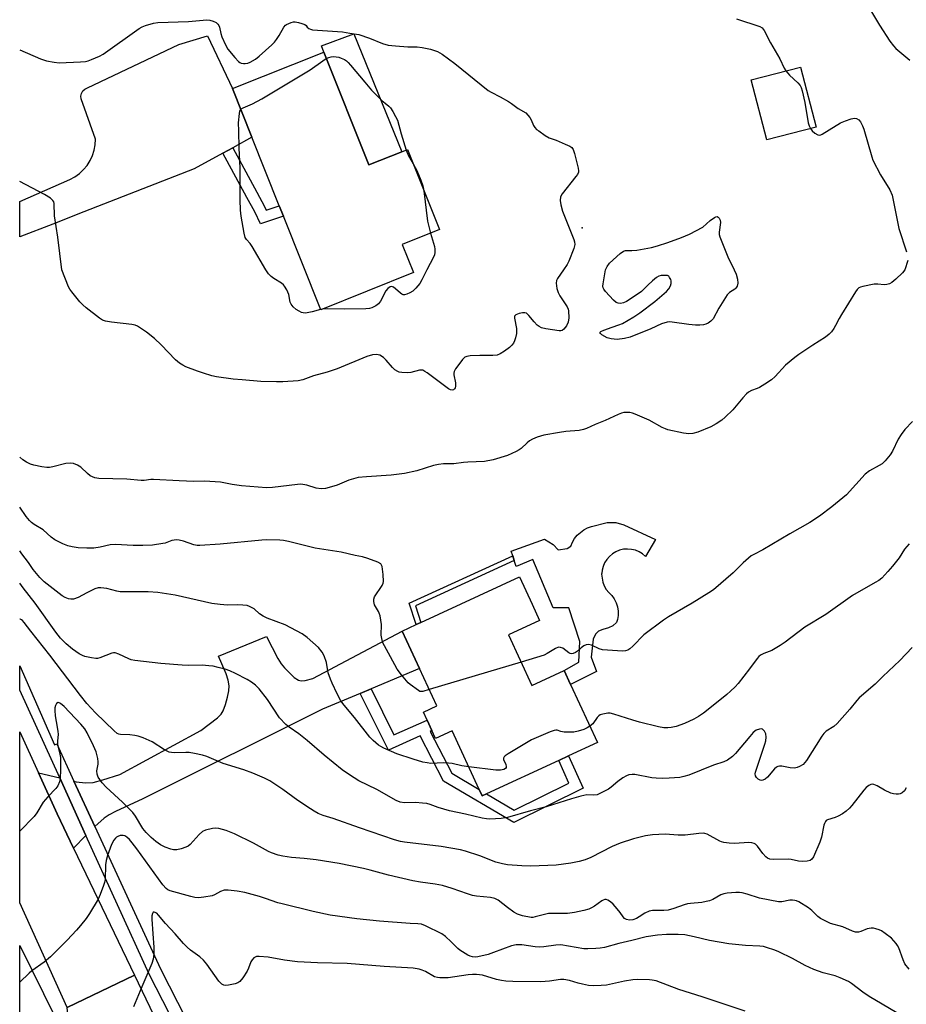
# Model space of a CAD drawing. Units: inches. Extents: x 1321762 to 1327762, y 517447 to 521448.
# Drawn here: x 1321762 to 1322054, y 518757 to 519083 of the extents above; entities that cross this region are included whole.
import ezdxf

# ---------------------------------------------------------------- set-up
doc = ezdxf.new("R2010")
doc.units = ezdxf.units.IN
doc.header["$MEASUREMENT"] = 0
for name, color, linetype in [('BLDG-Footprint', 5, 'Continuous'), ('CULTRL-Pad', 6, 'Continuous'), ('ELEV-Spot Elevation', 7, 'Continuous'), ('TRANS-Driveway', 251, 'Continuous'), ('TRANS-Non Street Sidewalk', 7, 'Continuous'), ('TRANS-Road', 130, 'Continuous'), ('TRANS-Street Sidewalk', 7, 'Continuous'), ('Undefined', 1, 'Continuous')]:
    doc.layers.add(name, color=color, linetype=linetype)

msp = doc.modelspace()

# ---------------------------------------------------------------- linework, layer by layer
at = {"layer": 'BLDG-Footprint'}
for points, elevation in [([(1321862.01, 519071.95), (1321876.9, 519034.67), (1321887.76, 519039), (1321889.67, 519039.77), (1321900.23, 519013.32), (1321887.95, 519008.42), (1321891.67, 518999.1), (1321861.03, 518986.87), (1321848.69, 519017.79), (1321847.32, 519021.21), (1321838.29, 519043.84), (1321831.87, 519059.92)], 430.28), ([(1322024.63, 519047.17), (1322008.35, 519042.94), (1322003.19, 519062.78), (1322019.47, 519067.01)], 426.45), ([(1321923.02, 518879.52), (1321930.76, 518862.79), (1321941.39, 518867.7), (1321943.53, 518863.06), (1321952.41, 518843.88), (1321942.86, 518839.47), (1321939.59, 518837.95), (1321915.8, 518826.95), (1321914.33, 518826.27), (1321913.34, 518828.4), (1321904.38, 518847.78), (1321898.94, 518845.26), (1321897.73, 518847.86), (1321896.12, 518851.34), (1321894.91, 518853.97), (1321899.35, 518856.03), (1321893.64, 518868.36), (1321887.94, 518880.7), (1321892.58, 518882.85), (1321894.12, 518883.57), (1321926.66, 518898.61), (1321930.8, 518889.65), (1321933.29, 518884.27)], 423.4)]:
    msp.add_lwpolyline(points, close=True, dxfattribs=dict(at, elevation=elevation))
at = {"layer": 'CULTRL-Pad'}
for points in [[(1321887.76, 519039), (1321876.9, 519034.66), (1321862.01, 519071.95), (1321861.26, 519073.99), (1321871.9, 519078)], [(1321971.57, 518910.97), (1321968.26, 518905.35), (1321967.26, 518906.21), (1321966.13, 518906.9), (1321964.91, 518907.41), (1321963.62, 518907.72), (1321962.3, 518907.83), (1321960.98, 518907.74), (1321959.7, 518907.44), (1321958.47, 518906.94), (1321957.34, 518906.26), (1321956.32, 518905.41), (1321955.45, 518904.41), (1321954.75, 518903.29), (1321954.23, 518902.08), (1321953.9, 518900.79), (1321953.82, 518899.9), (1321953.78, 518899.48), (1321954.15, 518896.87), (1321954.63, 518895.64), (1321955.3, 518894.49), (1321956.14, 518893.47), (1321957.13, 518892.47), (1321957.96, 518891.33), (1321958.59, 518890.07), (1321959.01, 518888.72), (1321959.22, 518887.33), (1321959.2, 518885.92), (1321958.96, 518884.53), (1321958.68, 518883.59), (1321957.47, 518882.5), (1321956.05, 518881.82), (1321954.22, 518881.28), (1321952.75, 518880.7), (1321951.7, 518879.75), (1321950.92, 518878.06), (1321950.34, 518872.11), (1321952.02, 518867.35), (1321943.53, 518863.06), (1321941.39, 518867.7), (1321946.28, 518870.46), (1321946.59, 518877.33), (1321942.93, 518888.37), (1321937.75, 518888.35), (1321931.04, 518904.32), (1321925.55, 518902.07), (1321924.94, 518904), (1321924.42, 518905.62), (1321923.95, 518907.08), (1321934.93, 518911.06), (1321937.73, 518909.32), (1321939.44, 518907.59), (1321942.41, 518908.03), (1321943.62, 518908.79), (1321944.15, 518910.09), (1321944.85, 518911.31), (1321945.73, 518912.41), (1321947.89, 518914.19), (1321949.14, 518914.83), (1321950.47, 518915.29), (1321955.6, 518916.59), (1321958.41, 518916.53), (1321961.06, 518915.82)]]:
    msp.add_lwpolyline(points, close=True, dxfattribs=at)
at = {"layer": 'ELEV-Spot Elevation'}
msp.add_point((1321947.39, 519013.96, 428.08), dxfattribs=at)
at = {"layer": 'TRANS-Driveway'}
for points in [[(1321877.64, 518861.63), (1321874.09, 518860.14), (1321861.63, 518854.89), (1321802.33, 518825.36), (1321793.22, 518821.15), (1321791.15, 518820.04), (1321789.48, 518818.93), (1321786.45, 518816.21), (1321779.56, 518831.15), (1321780.28, 518830.98), (1321783.4, 518830.61), (1321785.92, 518830.76), (1321789.11, 518831.56), (1321794.73, 518833.39), (1321821.46, 518847.91), (1321826.93, 518852.11), (1321828.14, 518853.33), (1321828.8, 518854.33), (1321829.63, 518856.48), (1321830.29, 518858.9), (1321830.67, 518860.96), (1321830.76, 518862.69), (1321830.45, 518864.55), (1321829.82, 518866.61), (1321827.31, 518872.45), (1321843.17, 518878.94), (1321846.87, 518871.72), (1321848, 518869.92), (1321849.04, 518868.63), (1321852.3, 518865.44), (1321853.63, 518864.55), (1321854.55, 518864.26), (1321855.86, 518864.36), (1321858.47, 518865.04), (1321887.94, 518880.7), (1321893.64, 518868.37)], [(1321774.85, 518832.26), (1321783.51, 518813.26), (1321779.45, 518809.06), (1321774.03, 518820.41), (1321767.84, 518833.91)]]:
    msp.add_lwpolyline(points, close=True, dxfattribs=at)
at = {"layer": 'TRANS-Non Street Sidewalk'}
for points in [[(1321828.74, 519038.61), (1321831.97, 519040.38), (1321839.92, 519025.66), (1321842.5, 519020.9), (1321843.06, 519019.75), (1321847.32, 519021.21), (1321848.69, 519017.79), (1321841.19, 519015.21), (1321839.23, 519019.21), (1321836.68, 519023.91)], [(1321894.12, 518883.57), (1321892.58, 518882.85), (1321890.27, 518889.99), (1321924.42, 518905.62), (1321924.94, 518904), (1321892.34, 518889.08)], [(1321874.09, 518860.14), (1321877.64, 518861.63), (1321885.21, 518846.42), (1321896.12, 518851.34), (1321897.73, 518847.86), (1321897.12, 518847.58), (1321904.26, 518833.76), (1321913.34, 518828.4), (1321914.33, 518826.27), (1321915.8, 518826.95), (1321924.93, 518821.57), (1321942.94, 518830.5), (1321939.59, 518837.96), (1321942.86, 518839.47), (1321947.64, 518828.82), (1321924.79, 518817.48), (1321901.54, 518831.18), (1321893.84, 518846.1), (1321883.42, 518841.39)]]:
    msp.add_lwpolyline(points, close=True, dxfattribs=at)
at = {"layer": 'TRANS-Road'}
for points in [[(1321831.97, 519040.38), (1321828.74, 519038.61), (1321819.19, 519033.38), (1321782.76, 519019.16), (1321772.52, 519015.16), (1321761.66, 519010.91), (1321761.66, 519022.56), (1321778.23, 519029.87), (1321779.84, 519030.77), (1321781.34, 519031.86), (1321782.69, 519033.12), (1321783.86, 519034.54), (1321784.86, 519036.1), (1321785.65, 519037.77), (1321786.23, 519039.53), (1321786.58, 519041.34), (1321786.71, 519043.18), (1321781.89, 519056.5), (1321781.84, 519057.41), (1321782.05, 519058.31), (1321782.52, 519059.1), (1321783.18, 519059.74), (1321784.01, 519060.15), (1321814.21, 519074.49), (1321823.61, 519077.28), (1321831.87, 519059.92), (1321838.29, 519043.84)], [(1321767.84, 518833.91), (1321774.03, 518820.41), (1321779.45, 518809.06), (1321799.53, 518767.05), (1321777.26, 518756.43), (1321761.64, 518790.98), (1321761.65, 518847.4)], [(1321827.8, 518710.31), (1321799.93, 518696.29), (1321794.77, 518699), (1321794.21, 518699.29), (1321787.93, 518700.82), (1321781.47, 518700.79), (1321775.2, 518699.21), (1321774.3, 518698.84), (1321775.01, 518737.39), (1321777.22, 518743.91), (1321777.34, 518745.12), (1321777.89, 518750.76), (1321777.26, 518756.43), (1321799.53, 518767.05), (1321805.77, 518753.97)]]:
    msp.add_lwpolyline(points, close=True, dxfattribs=at)
at = {"layer": 'TRANS-Street Sidewalk'}
msp.add_lwpolyline([(1321817.98, 518740.81), (1321804.41, 518767.42), (1321783.51, 518813.26), (1321774.85, 518832.26), (1321761.65, 518861.22), (1321761.65, 518869.24), (1321773.09, 518843.16), (1321773.86, 518843.51), (1321779.56, 518831.15), (1321786.45, 518816.21), (1321808.13, 518769.21), (1321827.86, 518730.56)], dxfattribs=at)
msp.add_lwpolyline([(1321777.34, 518745.12), (1321777.22, 518743.91), (1321775.01, 518737.39), (1321771.42, 518731.74), (1321769.1, 518729.21), (1321762.35, 518723.54), (1321761.63, 518724.59), (1321761.64, 518776.87)], close=True, dxfattribs=at)
at = {"layer": 'Undefined'}
for p, q in [((1321861.45, 518987.04, 430), (1321861, 518986.95, 430)), ((1321927.2, 518870.48, 424), (1321896.85, 518861.44, 424))]:
    msp.add_line(p, q, dxfattribs=at)
for points, elevation in [([(1322039.16, 519091.6), (1322045.5, 519080.85), (1322048.88, 519075.58), (1322050.09, 519074.02), (1322050.85, 519073.19), (1322055.51, 519069.25)], 424), ([(1321998.33, 519082.97), (1322006, 519080.42), (1322006.76, 519079.91), (1322007.42, 519079.07), (1322009.56, 519074.97), (1322012.62, 519069.71), (1322014.07, 519066.68), (1322014.63, 519065.75)], 426), ([(1321856.27, 519080.7), (1321856.59, 519080.16), (1321857.05, 519079.78), (1321857.67, 519079.48), (1321858.32, 519079.31), (1321868.23, 519078.59), (1321870.67, 519078.24), (1321873.55, 519077.72), (1321877.11, 519076.55), (1321881.44, 519074.82), (1321883.34, 519074.24), (1321885.67, 519074), (1321889.79, 519073.74), (1321892.89, 519073.65), (1321894.5, 519073.49), (1321897.22, 519072.97), (1321899.61, 519072.1), (1321901.09, 519071.23), (1321905.33, 519068.21), (1321916.32, 519059.28), (1321917.33, 519058.69), (1321920.23, 519057.22), (1321923.03, 519055.62), (1321924.01, 519055), (1321926.23, 519053.33), (1321928.69, 519051.9), (1321929.45, 519051.17), (1321930.1, 519050.34), (1321930.5, 519049.6), (1321931.29, 519047.75), (1321931.72, 519047.03), (1321932.31, 519046.43), (1321933, 519045.9), (1321935.18, 519044.41), (1321936.43, 519043.67), (1321938.76, 519042.84), (1321941.72, 519041.58), (1321943.29, 519040.85), (1321943.96, 519040.39), (1321944.42, 519039.76), (1321944.86, 519038.42), (1321946.03, 519033.6), (1321946.14, 519032.77), (1321946.1, 519032.24), (1321945.78, 519031.51), (1321945.29, 519030.81), (1321940.72, 519025.1), (1321940.23, 519024.12), (1321940.07, 519022.88), (1321940.27, 519021.53), (1321940.89, 519019.36), (1321941.69, 519017.18), (1321944.58, 519010.06), (1321944.83, 519009.24), (1321944.89, 519008.41), (1321944.54, 519007.03), (1321942.99, 519002.89), (1321942.39, 519001.75), (1321941.2, 519000)], 428), ([(1321834.64, 519052.98), (1321834.97, 519053.3), (1321835.44, 519053.59), (1321838.51, 519054.86), (1321841.57, 519056.54), (1321857.5, 519066.09), (1321861.73, 519069.08), (1321862.87, 519069.81)], 430), ([(1321862.87, 519069.81), (1321863.67, 519070.17), (1321864.45, 519070.38), (1321865.29, 519070.45), (1321866.15, 519070.39), (1321867.01, 519070.23), (1321867.8, 519069.95), (1321868.82, 519069.47), (1321869.5, 519069.03), (1321870.09, 519068.52), (1321870.88, 519067.66), (1321875.56, 519061.98), (1321877.81, 519059.4), (1321881.21, 519055.96), (1321882.26, 519055.05), (1321883.54, 519054.08)], 430), ([(1322014.63, 519065.75), (1322015.22, 519064.96), (1322015.81, 519064.33), (1322018.59, 519061.84), (1322019.27, 519060.97), (1322019.65, 519060.26), (1322020.01, 519059.14), (1322020.81, 519055.34), (1322022, 519048.62), (1322022.31, 519047.54), (1322022.72, 519046.68)], 426), ([(1321842.92, 519000), (1321838.39, 519007.75), (1321837.71, 519008.69), (1321836.47, 519010.09), (1321836.11, 519010.72), (1321835.74, 519012.12), (1321834.81, 519017.71), (1321834.57, 519019.73), (1321834.41, 519023.11), (1321834.38, 519033.7), (1321834.09, 519040.2), (1321834.02, 519045.96), (1321833.91, 519048.64), (1321834.18, 519051.72), (1321834.37, 519052.49), (1321834.64, 519052.98)], 430), ([(1321883.54, 519054.08), (1321884.02, 519053.51), (1321884.82, 519052.3), (1321885.75, 519050.71), (1321886.36, 519049.42), (1321887.53, 519044.91), (1321889.24, 519039.59)], 430), ([(1322022.72, 519046.68), (1322023.29, 519045.93), (1322024.18, 519045.16), (1322025.15, 519044.59), (1322025.76, 519044.5), (1322026.16, 519044.59), (1322026.59, 519044.8), (1322028.91, 519046.32), (1322032.68, 519048.57), (1322034.26, 519049.26), (1322036.16, 519049.95), (1322037.22, 519050.18), (1322037.92, 519050.06), (1322038.71, 519049.54), (1322039.23, 519048.91), (1322039.94, 519047.62), (1322040.36, 519046.49), (1322042.97, 519037.34), (1322043.34, 519036.25), (1322045.84, 519031.43), (1322048.88, 519026.42), (1322049.67, 519024.7), (1322051.86, 519013.69), (1322054.45, 519005.94)], 426), ([(1321889.24, 519039.59), (1321890.03, 519037.7), (1321891.57, 519035.01)], 430), ([(1321891.57, 519035.01), (1321892.72, 519032.85), (1321894.06, 519029.61), (1321894.74, 519027.74), (1321895.11, 519026.15)], 430), ([(1321895.11, 519026.15), (1321896.3, 519016.16), (1321897.26, 519012.14)], 430), ([(1321987.15, 519014.14), (1321989.59, 519016.37), (1321990.98, 519017.37), (1321991.43, 519017.57), (1321991.87, 519017.63), (1321992.26, 519017.46), (1321992.59, 519017.15), (1321992.95, 519016.49), (1321993.06, 519015.67), (1321992.58, 519012.48), (1321992.61, 519011.73), (1321992.78, 519010.91), (1321995.47, 519004.33), (1321997.55, 519000)], 428), ([(1321955.07, 519000), (1321955.22, 519000.5), (1321955.57, 519001.15), (1321956.39, 519002.21), (1321959.85, 519005.4), (1321960.98, 519006.21), (1321961.69, 519006.41), (1321963.7, 519006.38), (1321965.42, 519006.58), (1321970.27, 519007.43), (1321972.25, 519007.95), (1321975.61, 519009.03), (1321980.12, 519010.72), (1321982.73, 519011.86), (1321987.15, 519014.14)], 428), ([(1321897.26, 519012.14), (1321898.58, 519007.73), (1321898.74, 519006.88), (1321898.73, 519005.76), (1321898.54, 519004.96), (1321898.22, 519004.19), (1321896.02, 519000)], 430), ([(1322054.82, 519003.12), (1322053.89, 519000)], 426), ([(1322053.89, 519000), (1322053.07, 518998.99), (1322050.91, 518996.94), (1322049.56, 518995.82), (1322048.81, 518995.42), (1322047.96, 518995.21), (1322047.09, 518995.13), (1322044.92, 518995.35), (1322043.78, 518995.29), (1322040.02, 518994.58), (1322039.21, 518994.32), (1322038.72, 518994.07), (1322038.13, 518993.49), (1322037.63, 518992.78), (1322032.94, 518985.25), (1322032.18, 518983.98), (1322031.03, 518981.67), (1322030.46, 518980.7), (1322029.66, 518979.57), (1322028.93, 518978.81), (1322027.67, 518977.82), (1322023.5, 518975.19), (1322018.91, 518972.12), (1322017.51, 518971.11), (1322014.48, 518968.54), (1322011.08, 518964.79), (1322009.83, 518963.68), (1322007.65, 518962.24), (1322005.92, 518961.19), (1322005.13, 518960.84), (1322003.24, 518960.22), (1322002.27, 518959.68), (1322001.62, 518959.08), (1322000.41, 518957.77), (1321997.06, 518953.8), (1321994.56, 518951.35), (1321993.46, 518950.41), (1321991.53, 518949.16), (1321989.78, 518948.15), (1321985.53, 518946.45), (1321983.91, 518945.93), (1321982.58, 518945.84), (1321980.85, 518946.12), (1321975.67, 518947.2), (1321974.83, 518947.47), (1321973.76, 518947.96), (1321969.46, 518950.34), (1321964.79, 518952.37), (1321963.95, 518952.68), (1321963.11, 518952.87), (1321961.98, 518952.97), (1321961.13, 518952.93), (1321960.3, 518952.71), (1321959.21, 518952.3), (1321954.94, 518950.26), (1321951.64, 518948.9), (1321948.8, 518947.63), (1321947.76, 518947.28), (1321946.4, 518947.02), (1321941.93, 518946.64), (1321939.89, 518946.35), (1321934.71, 518945.4), (1321932.49, 518944.75), (1321930.9, 518944.11), (1321929.93, 518943.56), (1321929.13, 518942.88), (1321927.24, 518941.03), (1321926.57, 518940.55), (1321925.59, 518940.01), (1321922.74, 518938.71), (1321918.01, 518937.27), (1321915.09, 518936.75), (1321909.62, 518936.56), (1321908.2, 518936.44), (1321905, 518936), (1321901.55, 518935.91), (1321899.9, 518935.77), (1321898.25, 518935.43), (1321892.74, 518933.69), (1321888.7, 518932.73), (1321884.32, 518932.19), (1321876.09, 518931.67), (1321873.41, 518931.41), (1321870.33, 518930.6), (1321866.44, 518928.94), (1321864.54, 518928.31), (1321862.6, 518927.82), (1321861.18, 518927.74), (1321859.48, 518927.91), (1321856.4, 518928.88), (1321854.51, 518929.2), (1321853.32, 518929.14), (1321845.12, 518928.15), (1321843.07, 518928.06), (1321834.92, 518928.72), (1321831.8, 518929.14), (1321827.91, 518929.89), (1321824.4, 518930.17), (1321822.65, 518930.23), (1321819.18, 518930.16), (1321814.27, 518930.31), (1321805.83, 518930.83), (1321804.96, 518930.78), (1321802.78, 518930.48), (1321801.69, 518930.43), (1321797.04, 518930.88), (1321787.8, 518931.08), (1321786.43, 518931.37), (1321784.88, 518932.03), (1321783.97, 518932.74), (1321781.85, 518934.84), (1321780.69, 518935.56), (1321779.43, 518936.06), (1321778.29, 518936.18), (1321776.85, 518936.08), (1321772.54, 518934.95), (1321771.44, 518934.75), (1321770.6, 518934.71), (1321768.89, 518934.94), (1321766.32, 518935.47), (1321765.22, 518935.86), (1321763.9, 518936.54), (1321762.67, 518937.32), (1321761.66, 518938.17)], 426), ([(1321941.2, 519000), (1321939.24, 518997.2), (1321938.89, 518996.47), (1321938.78, 518995.66), (1321939.01, 518993.92), (1321939.41, 518992.51), (1321939.95, 518991.5), (1321942.39, 518987.86), (1321942.73, 518987.09), (1321942.86, 518986.54), (1321942.95, 518984.21), (1321942.77, 518982.78), (1321942.16, 518981.52), (1321941.34, 518980.4), (1321940.75, 518979.95), (1321940.25, 518979.84), (1321939.71, 518979.85), (1321935.33, 518980.59), (1321933.91, 518980.92), (1321933.15, 518981.28), (1321932.49, 518981.81), (1321931.5, 518982.86), (1321929.77, 518984.94), (1321928.94, 518985.68), (1321928.45, 518985.84), (1321927.64, 518985.82), (1321926.5, 518985.58), (1321925.48, 518985.19), (1321925.05, 518984.75), (1321924.97, 518984.06), (1321925.61, 518980.71), (1321925.69, 518979.83), (1321925.63, 518978.99), (1321925.32, 518977.62), (1321924.98, 518976.56), (1321924.62, 518975.82), (1321924.14, 518975.18), (1321923.31, 518974.39), (1321921.66, 518973.15), (1321920.27, 518972.31), (1321919.29, 518971.9), (1321917.88, 518971.73), (1321913.52, 518971.71), (1321910.38, 518971.61), (1321909.3, 518971.46), (1321908.58, 518971.14), (1321907.81, 518970.38), (1321906.58, 518968.78), (1321905.56, 518967.38), (1321905.04, 518966.42), (1321904.94, 518965.9), (1321904.96, 518965.33), (1321905.48, 518962.67), (1321905.56, 518961.53), (1321905.44, 518961.07), (1321905.21, 518960.69), (1321904.83, 518960.42), (1321904.38, 518960.31), (1321903.9, 518960.37), (1321903.2, 518960.74), (1321896.14, 518966), (1321895.43, 518966.48), (1321894.69, 518966.85), (1321894.17, 518966.94), (1321893.63, 518966.9), (1321890.81, 518966.18), (1321889.74, 518966), (1321887.76, 518966.12), (1321886.93, 518966.29), (1321886.43, 518966.47), (1321885.54, 518967.02), (1321884.71, 518967.73), (1321882.58, 518970.23), (1321881.74, 518971.08), (1321880.55, 518971.82), (1321880.04, 518972.01), (1321879.51, 518972.09), (1321878.15, 518971.93), (1321876.22, 518971.44), (1321866.45, 518967.38), (1321863.13, 518966.28), (1321858.67, 518965), (1321855.14, 518963.75), (1321853.53, 518963.41), (1321848.46, 518963.08), (1321846.39, 518963.02), (1321841.21, 518963.2), (1321835.09, 518963.65), (1321832.14, 518963.93), (1321826.56, 518964.74), (1321825.11, 518965.04), (1321822.28, 518965.86), (1321820.33, 518966.53), (1321816.49, 518968), (1321815.49, 518968.5), (1321814.36, 518969.2), (1321813.07, 518970.33), (1321808.39, 518975.28), (1321806.09, 518977.39), (1321803.48, 518979.5), (1321800.53, 518981.39), (1321799.75, 518981.75), (1321798.62, 518982.01), (1321791.95, 518982.75), (1321789.99, 518983.03), (1321788.95, 518983.39), (1321787.99, 518984.02), (1321783.63, 518987.47), (1321782.53, 518988.42), (1321781.54, 518989.52), (1321778.89, 518992.72), (1321778.21, 518993.68), (1321777.8, 518994.45), (1321775.53, 519000)], 428), ([(1321861, 518986.95), (1321858.21, 518986.12), (1321855.98, 518985.75), (1321855.22, 518985.81), (1321854.7, 518985.96), (1321853.9, 518986.33), (1321852.91, 518986.95), (1321851.88, 518987.83), (1321851.23, 518988.65), (1321850.95, 518989.4), (1321850.5, 518991.88), (1321849.78, 518993.42), (1321849.04, 518994.62), (1321848.69, 518995.05), (1321848.02, 518995.61), (1321845.49, 518997.17), (1321844.62, 518997.81), (1321843.73, 518998.73), (1321842.92, 519000)], 430), ([(1321896.02, 519000), (1321894.42, 518996.78), (1321893.69, 518995.48), (1321892.47, 518993.96), (1321891.39, 518993.04), (1321890.42, 518992.43), (1321889.45, 518991.96), (1321888.72, 518991.77), (1321888.24, 518991.79), (1321887.8, 518991.98), (1321887.39, 518992.28), (1321885.75, 518993.77), (1321885.06, 518994.27), (1321884.37, 518994.52), (1321883.99, 518994.45), (1321883.22, 518993.9), (1321882.53, 518993.07), (1321880.75, 518989.73), (1321880.11, 518988.8), (1321879.22, 518988.11), (1321877.95, 518987.47), (1321877.11, 518987.27), (1321875.92, 518987.19), (1321868.86, 518987.06), (1321863.33, 518987.19), (1321861.45, 518987.04)], 430), ([(1321997.55, 519000), (1321998.16, 518998.6), (1321998.61, 518996.96), (1321998.74, 518995.6), (1321998.53, 518994.68), (1321998.12, 518993.99), (1321997.75, 518993.61), (1321996.02, 518992.57), (1321995.27, 518991.8), (1321992.48, 518987.34), (1321990.54, 518983.85), (1321989.83, 518983.04), (1321988.97, 518982.43), (1321988.22, 518982.1), (1321987.39, 518981.92), (1321986.23, 518981.8), (1321984.77, 518981.79), (1321982.54, 518981.99), (1321977.08, 518982.79), (1321976.21, 518982.84), (1321975.38, 518982.77), (1321973.54, 518982.22), (1321969.98, 518980.56), (1321963.16, 518977.83), (1321961.3, 518977.34), (1321958.88, 518977.06), (1321956.93, 518977.23), (1321955.58, 518977.59), (1321953.86, 518978.57), (1321953.34, 518979.02), (1321953.22, 518979.29), (1321953.56, 518979.66), (1321954.49, 518980.09), (1321957.22, 518981.12), (1321959.43, 518981.85), (1321960.62, 518982.36), (1321964.37, 518984.53), (1321966.34, 518985.81), (1321971.31, 518989.62), (1321975.23, 518992.92), (1321975.94, 518993.78), (1321976.47, 518994.75), (1321976.69, 518995.54), (1321976.7, 518996.37), (1321976.58, 518996.88), (1321976.23, 518997.54), (1321975.91, 518997.89), (1321975.5, 518998.11), (1321975.02, 518998.2), (1321974.23, 518998.21), (1321973.42, 518998.11), (1321972.65, 518997.9), (1321971.91, 518997.47), (1321970.57, 518996.37), (1321969.05, 518995), (1321966.93, 518992.9), (1321963.24, 518990.36), (1321961.97, 518989.57), (1321961, 518989.15), (1321960.02, 518988.95), (1321959.25, 518988.99), (1321958.53, 518989.27), (1321957.66, 518990.02), (1321955.04, 518992.92), (1321954.53, 518993.61), (1321954.3, 518994.11), (1321954.22, 518994.62), (1321954.26, 518995.45), (1321955.07, 519000)], 428), ([(1322056.36, 518949.99), (1322053.87, 518947.33), (1322052.63, 518945.66), (1322051.7, 518944.14), (1322049.76, 518940.18), (1322049.02, 518938.93), (1322047.36, 518936.98), (1322046.34, 518936.01), (1322045.36, 518935.37), (1322042.25, 518933.67), (1322040.76, 518932.6), (1322034.6, 518925.75), (1322029.76, 518921.73), (1322025.74, 518918.66), (1322022.51, 518916.56), (1322015.86, 518912.83), (1322007.04, 518907.56), (1322004.05, 518906.07), (1322003.18, 518905.54), (1322000.55, 518903.25), (1321997.18, 518899.91), (1321990.65, 518894.35), (1321989.19, 518893.35), (1321983.67, 518889.91), (1321975.87, 518885.39), (1321974.15, 518884.28), (1321967.66, 518879.51), (1321964.08, 518875.74), (1321963.05, 518874.81), (1321962.38, 518874.37), (1321961.69, 518874.15), (1321960.63, 518874.06), (1321954.02, 518874.52), (1321952.96, 518874.84), (1321950.46, 518876.12), (1321949.39, 518876.31), (1321948.63, 518876.16), (1321947.91, 518875.83), (1321946.99, 518875.22), (1321945.77, 518874.13), (1321945.09, 518873.63), (1321944.36, 518873.28), (1321943.88, 518873.21), (1321943.43, 518873.34), (1321942.98, 518873.59), (1321940.95, 518875.05), (1321940.22, 518875.32), (1321939.48, 518875.37), (1321938.49, 518874.99), (1321935.83, 518873.27), (1321934.79, 518872.77), (1321927.2, 518870.48)], 424), ([(1321896.85, 518861.44), (1321894.69, 518860.76), (1321894.22, 518860.73), (1321893.78, 518860.81), (1321893.25, 518861.11), (1321890.6, 518863.09), (1321889.94, 518863.67), (1321887.67, 518866.31), (1321886.26, 518868.14), (1321884.1, 518872.23), (1321882.09, 518875.83), (1321881.58, 518876.89), (1321881.18, 518878.24), (1321881, 518879.35), (1321881.04, 518882.86), (1321880.88, 518884.34), (1321880.62, 518885.8), (1321880.37, 518886.64), (1321880.13, 518887.16), (1321878.81, 518889.37), (1321878.54, 518890.44), (1321878.56, 518891.26), (1321878.83, 518892.05), (1321881.28, 518895.73), (1321881.62, 518896.52), (1321881.71, 518897.07), (1321881.61, 518899.41), (1321881.31, 518902.03), (1321881.14, 518902.52), (1321880.83, 518902.92), (1321879.89, 518903.48), (1321876.56, 518904.74), (1321874.87, 518905.26), (1321872.34, 518905.73), (1321867.81, 518906.78), (1321859.22, 518908.12), (1321850.33, 518910.33), (1321848.69, 518910.66), (1321847.56, 518910.77), (1321843.25, 518910.85), (1321841.54, 518910.8), (1321827.82, 518909.44), (1321821.11, 518908.95), (1321820.26, 518909), (1321819.18, 518909.2), (1321815.76, 518910.47), (1321814.31, 518910.78), (1321813.43, 518910.85), (1321811.89, 518910.6), (1321809.7, 518909.81), (1321808.89, 518909.6), (1321805.52, 518909.08), (1321802.34, 518908.96), (1321799.06, 518908.99), (1321793.23, 518909.37), (1321791.47, 518909.17), (1321788.24, 518908.4), (1321786.1, 518908.1), (1321783.84, 518908.07), (1321780.99, 518908.22), (1321778.92, 518908.55), (1321777.48, 518908.89), (1321775.84, 518909.57), (1321773.18, 518910.88), (1321771.98, 518911.71), (1321769.4, 518914.17), (1321766.44, 518915.95), (1321765.49, 518916.61), (1321764.87, 518917.21), (1321763.8, 518918.58), (1321761.65, 518921.61)], 424), ([(1322055.26, 518909.54), (1322053.77, 518907.8), (1322051.96, 518904.9), (1322049.85, 518902.16), (1322048.31, 518900.38), (1322046.24, 518898.23), (1322045.31, 518897.48), (1322044.11, 518896.72), (1322036.64, 518892.44), (1322027.74, 518886.23), (1322020.85, 518882.04), (1322014.37, 518877.1), (1322012.71, 518875.98), (1322009.92, 518874.31), (1322007.27, 518873.29), (1322006.22, 518872.73), (1322005.7, 518872.28), (1322005.15, 518871.66), (1322002.61, 518868.25), (1321998.8, 518863.45), (1321997.83, 518862.36), (1321996.37, 518860.92), (1321995.07, 518859.73), (1321992.81, 518857.88), (1321987.43, 518853.66), (1321985.75, 518852.46), (1321984.24, 518851.61), (1321981.12, 518850.15), (1321978.41, 518849.22), (1321976.75, 518848.84), (1321975.67, 518848.78), (1321974.3, 518848.81), (1321972.59, 518849.1), (1321966.28, 518850.62), (1321964.04, 518851.27), (1321957.83, 518853.32), (1321956.63, 518853.58), (1321955.84, 518853.61), (1321954.12, 518853.3), (1321953.32, 518853.03), (1321952.84, 518852.77), (1321952.26, 518852.18), (1321950.86, 518850.14), (1321949.91, 518849.28)], 422), ([(1321909.88, 518835.89), (1321907.61, 518836.23), (1321904.37, 518836.94), (1321903.25, 518837.12), (1321901.54, 518837.2), (1321897.38, 518837.03), (1321896.19, 518837.17), (1321894.72, 518837.46), (1321891.53, 518838.39), (1321886.15, 518840.16), (1321881.91, 518842.07), (1321880.88, 518842.6), (1321880.15, 518843.09), (1321878.31, 518844.62), (1321877.26, 518845.65), (1321872.18, 518852.23), (1321868.78, 518856.2), (1321867.67, 518857.71), (1321866.45, 518860), (1321864.77, 518863.5), (1321864.21, 518864.84), (1321863.53, 518866.97), (1321862.9, 518870.39), (1321862.19, 518872.5), (1321861.5, 518873.72), (1321860.24, 518875.27), (1321856.58, 518878.6), (1321854.94, 518879.79), (1321849.32, 518882.83), (1321843.33, 518885.04), (1321842.02, 518885.62), (1321840.84, 518886.41), (1321839.02, 518888.04), (1321837.54, 518888.86), (1321836.74, 518889.12), (1321835.35, 518889.32), (1321833.65, 518889.39), (1321830.21, 518889.29), (1321827.83, 518889.51), (1321825.09, 518889.86), (1321812.91, 518892.55), (1321807.24, 518893.5), (1321804.03, 518893.69), (1321794.82, 518893.74), (1321793.7, 518893.92), (1321790.4, 518894.75), (1321788.42, 518895.05), (1321787.59, 518895.03), (1321786.48, 518894.7), (1321783.79, 518893.41), (1321780.9, 518891.8), (1321779.35, 518891.26), (1321778.55, 518891.21), (1321777.72, 518891.38), (1321776.65, 518891.78), (1321775.68, 518892.37), (1321769.75, 518897.03), (1321768.29, 518898.41), (1321766.13, 518901.03), (1321764.57, 518903.33), (1321762.33, 518906.2), (1321761.65, 518907.2)], 422), ([(1322056.31, 518875.3), (1322052.2, 518870.97), (1322046.56, 518865.67), (1322044.13, 518863.22), (1322038.84, 518858.65), (1322038.06, 518857.81), (1322035.75, 518854.92), (1322031.48, 518850.19), (1322030.38, 518849.26), (1322027.94, 518847.71), (1322027.13, 518846.91), (1322026.48, 518845.99), (1322021.38, 518838.02), (1322020.87, 518837.31), (1322020.3, 518836.69), (1322019.08, 518835.99), (1322018.28, 518835.68), (1322017.46, 518835.5), (1322016.05, 518835.59), (1322013.29, 518836.15), (1322012.45, 518836.12), (1322011.93, 518835.99), (1322011.46, 518835.76), (1322010.84, 518835.24), (1322008.49, 518832.44), (1322007.72, 518831.76), (1322007.02, 518831.47), (1322006.54, 518831.4), (1322006.08, 518831.47), (1322005.45, 518831.84), (1322004.9, 518832.36), (1322004.57, 518832.94), (1322004.49, 518833.56), (1322004.57, 518834.09), (1322007.69, 518843.37), (1322007.96, 518844.52), (1322008.04, 518845.67), (1322007.96, 518846.78), (1322007.81, 518847.26), (1322007.57, 518847.67), (1322007.25, 518848.02), (1322006.86, 518848.28), (1322006.41, 518848.4), (1322005.89, 518848.38), (1322004.84, 518848.02), (1322003.82, 518847.21), (1322002.68, 518845.96), (1321997.98, 518840.32), (1321996.94, 518839.33), (1321995.34, 518838.14), (1321994.13, 518837.56), (1321990.74, 518836.47), (1321982.53, 518833.11), (1321980.92, 518832.64), (1321979.54, 518832.38), (1321976.1, 518832.1), (1321973.81, 518832.06), (1321971.8, 518832.1), (1321970.39, 518832.26), (1321964.72, 518833.35), (1321963.87, 518833.39), (1321962.74, 518833.24), (1321961.95, 518832.96), (1321960.76, 518832.23), (1321959.16, 518831.07), (1321956.95, 518829.21), (1321955.99, 518828.53), (1321953.62, 518827.25), (1321952.28, 518826.69), (1321951.05, 518826.49), (1321948.86, 518826.59), (1321946.89, 518826.19), (1321943.79, 518825.33), (1321935.45, 518822.68), (1321930.23, 518821.33), (1321922.65, 518819.15), (1321920.65, 518818.84), (1321916.9, 518818.58), (1321915.77, 518818.67), (1321914.38, 518818.92), (1321908.86, 518820.24), (1321903.57, 518821.36), (1321899.82, 518822.43), (1321897.15, 518823.42), (1321896.02, 518823.74), (1321894.62, 518823.94), (1321892.34, 518824.08), (1321888.63, 518824), (1321887.26, 518824.25), (1321885.97, 518824.79), (1321879.58, 518828.42), (1321873.61, 518831.31), (1321870.48, 518833.21), (1321868.08, 518834.94), (1321862.18, 518839.73), (1321856.58, 518844.61), (1321853.75, 518846.81), (1321850.58, 518848.98), (1321849.46, 518849.88), (1321847.39, 518852.1), (1321843.45, 518858.13), (1321840.67, 518861.6), (1321839.47, 518862.87), (1321838.15, 518863.88), (1321836.73, 518864.78), (1321832.83, 518866.73), (1321831, 518867.55), (1321829.44, 518868.11), (1321827.2, 518868.7), (1321825.5, 518869.08), (1321824.13, 518869.27), (1321821.91, 518869.44), (1321817.28, 518869.35), (1321815.23, 518869.42), (1321808.23, 518870.06), (1321799.61, 518871.03), (1321798.45, 518871.25), (1321797.62, 518871.51), (1321794.37, 518873.13), (1321793.13, 518873.54), (1321792.61, 518873.54), (1321792.07, 518873.42), (1321788.08, 518871.92), (1321787.28, 518871.71), (1321786.73, 518871.67), (1321785.35, 518871.84), (1321783.14, 518872.36), (1321782.34, 518872.64), (1321781.29, 518873.2), (1321779.06, 518874.72), (1321776.93, 518876.53), (1321775.16, 518878.38), (1321773.57, 518880.35), (1321766.73, 518889.99), (1321762.82, 518894.97), (1321761.65, 518896.59)], 420), ([(1322054.36, 518829), (1322053.78, 518827.99), (1322053.02, 518827.28), (1322052.34, 518826.93), (1322051.81, 518826.84), (1322050.97, 518826.85), (1322050.12, 518826.97), (1322049.29, 518827.2), (1322047.15, 518828.14), (1322044.69, 518829.63), (1322043.69, 518830.06), (1322043.19, 518830.13), (1322042.7, 518830.08), (1322041.99, 518829.74), (1322041.11, 518829.04), (1322040.29, 518828.23), (1322036.41, 518823.08), (1322035.62, 518822.22), (1322034.53, 518821.24), (1322033.35, 518820.41), (1322031.85, 518819.56), (1322030.85, 518819.12), (1322028.37, 518818.37), (1322027.93, 518818.11), (1322027.64, 518817.79), (1322027.31, 518817.19), (1322027.13, 518816.66), (1322026.34, 518812.64), (1322025.83, 518810.97), (1322023.68, 518806.11), (1322023.22, 518805.41), (1322022.64, 518804.97), (1322021.64, 518804.68), (1322020.22, 518804.58), (1322018.74, 518804.74), (1322016.3, 518805.32), (1322015.48, 518805.43), (1322010.64, 518805.23), (1322009.29, 518805.36), (1322008.57, 518805.67), (1322007.93, 518806.21), (1322006.97, 518807.31), (1322005.21, 518809.72), (1322004.6, 518810.31), (1322004.14, 518810.56), (1322003.38, 518810.79), (1322002.33, 518810.86), (1321997.67, 518810.52), (1321995.91, 518810.67), (1321994.17, 518810.92), (1321993.33, 518811.14), (1321992.79, 518811.37), (1321988.63, 518813.6), (1321987.82, 518813.9), (1321987.27, 518813.99), (1321985.84, 518813.91), (1321981.38, 518813.29), (1321979.04, 518813.37), (1321974.75, 518813.7), (1321970.59, 518813.42), (1321968.22, 518813.15), (1321964.29, 518812.09), (1321959.84, 518810.7), (1321957.28, 518809.54), (1321950.15, 518805.92), (1321948.29, 518805.2), (1321946.4, 518804.6), (1321943.62, 518804.07), (1321938.71, 518803.4), (1321930.38, 518803.06), (1321927.45, 518803.16), (1321922.73, 518803.56), (1321920.99, 518803.8), (1321918.81, 518804.36), (1321913.5, 518806.46), (1321908.84, 518808.02), (1321907.17, 518808.5), (1321900.8, 518809.61), (1321888.7, 518811.02), (1321887.31, 518811.28), (1321885.38, 518811.79), (1321873.79, 518815.71), (1321865.18, 518818.82), (1321861.82, 518819.82), (1321860.18, 518820.52), (1321858.85, 518821.19), (1321857.6, 518821.97), (1321853.47, 518824.82), (1321848.56, 518828.39), (1321844.18, 518831.23), (1321842.43, 518832.19), (1321838.58, 518833.81), (1321835.67, 518834.85), (1321828.82, 518836.97), (1321823.38, 518839.26), (1321821.97, 518839.73), (1321819.34, 518840.31), (1321817.58, 518840.61), (1321816.44, 518840.65), (1321812.8, 518840.48), (1321811.78, 518840.58), (1321811.01, 518840.78), (1321809.42, 518841.55), (1321805.34, 518844.13), (1321802.38, 518845.45), (1321800.72, 518846.05), (1321799.63, 518846.28), (1321797.95, 518846.48), (1321794.93, 518846.55), (1321794.41, 518846.64), (1321793.84, 518846.89), (1321792.78, 518847.74), (1321786.65, 518853.68), (1321783.75, 518856.84), (1321781.66, 518859.44), (1321771.59, 518872.78), (1321765.27, 518880.65), (1321763.08, 518883.6), (1321762.55, 518884.19), (1321762.18, 518884.47), (1321761.8, 518884.64), (1321761.65, 518884.64)], 418), ([(1322055.26, 518769.04), (1322053.92, 518770.85), (1322053.34, 518772.12), (1322051.87, 518776.15), (1322051.48, 518776.9), (1322051, 518777.59), (1322050.28, 518778.46), (1322049.46, 518779.26), (1322047.34, 518780.88), (1322046.13, 518781.71), (1322045.38, 518782.08), (1322044.35, 518782.43), (1322043.56, 518782.59), (1322042.77, 518782.63), (1322041.39, 518782.41), (1322039.36, 518781.53), (1322038.61, 518781.29), (1322037.62, 518781.31), (1322036.62, 518781.56), (1322033.37, 518783.06), (1322029.35, 518784.18), (1322027.3, 518785.13), (1322026.07, 518785.81), (1322025.15, 518786.43), (1322023.22, 518788.4), (1322022.02, 518789.35), (1322018.86, 518791.29), (1322018.1, 518791.64), (1322017.58, 518791.78), (1322016.77, 518791.85), (1322015.95, 518791.83), (1322013.31, 518791.31), (1322012.2, 518791.32), (1322005.94, 518792.52), (1322001.87, 518793.86), (1322000.18, 518794.26), (1321999.32, 518794.36), (1321998.13, 518794.37), (1321995.23, 518794.17), (1321994.14, 518793.97), (1321993.13, 518793.64), (1321990.47, 518792.1), (1321989.38, 518791.68), (1321988.25, 518791.37), (1321986.82, 518791.12), (1321983.16, 518790.79), (1321982.09, 518790.62), (1321980.98, 518790.3), (1321977.65, 518789.05), (1321975.69, 518788.52), (1321974.32, 518788.42), (1321970.61, 518788.44), (1321969.5, 518788.27), (1321968.03, 518787.6), (1321966.16, 518786.31), (1321965.26, 518785.81), (1321964.05, 518785.39), (1321963, 518785.26), (1321961.94, 518785.44), (1321961.37, 518785.8), (1321960.84, 518786.4), (1321959.89, 518787.78), (1321958.95, 518788.94), (1321957.57, 518790.5), (1321956.72, 518791.31), (1321955.77, 518791.87), (1321955.28, 518792.03), (1321954.78, 518792.04), (1321954.29, 518791.89), (1321953.79, 518791.62), (1321951.37, 518789.85), (1321950.47, 518789.3), (1321949.51, 518788.87), (1321947.93, 518788.43), (1321944.76, 518787.76), (1321942.53, 518787.42), (1321937.43, 518787.47), (1321936.28, 518787.42), (1321934.89, 518787.14), (1321931.87, 518786.3), (1321931.04, 518786.17), (1321930.48, 518786.18), (1321927.65, 518786.68), (1321926.02, 518787.21), (1321924.79, 518787.94), (1321922.64, 518789.42), (1321919.61, 518791.83), (1321918.48, 518792.42), (1321917.12, 518792.72), (1321912.41, 518793.19), (1321911.13, 518793.41), (1321909.47, 518793.92), (1321904.45, 518795.71), (1321901.21, 518796.71), (1321898.8, 518797.14), (1321894, 518797.78), (1321891.46, 518798.29), (1321883.35, 518800.14), (1321877.38, 518801.78), (1321875.1, 518802.33), (1321867.06, 518803.97), (1321859.53, 518805.21), (1321855.61, 518805.65), (1321851.4, 518805.96), (1321848.46, 518806.39), (1321847.02, 518806.7), (1321844.81, 518807.44), (1321843.73, 518807.9), (1321838.8, 518810.7), (1321832.56, 518813.8), (1321829.83, 518814.86), (1321827.41, 518815.54), (1321826.39, 518815.65), (1321825.26, 518815.54), (1321822.98, 518814.99), (1321821.94, 518814.55), (1321820.86, 518813.59), (1321817.93, 518810.26), (1321817.26, 518809.71), (1321816.53, 518809.32), (1321814.93, 518808.76), (1321813.56, 518808.44), (1321812.39, 518808.46), (1321811.55, 518808.65), (1321809.66, 518809.37), (1321808.16, 518810.1), (1321806.57, 518811.19), (1321805, 518812.5), (1321803.4, 518814.2), (1321802.3, 518815.55), (1321799.82, 518819.64), (1321798.97, 518820.79), (1321795.62, 518824.22), (1321790.21, 518829.17), (1321788.85, 518830.65), (1321787.58, 518832.48), (1321787.16, 518833.45), (1321787.15, 518834.53), (1321787.5, 518836.72), (1321787.55, 518837.49), (1321787.41, 518838.6), (1321786.84, 518840.8), (1321786.04, 518842.85), (1321783.94, 518847.16), (1321783.09, 518848.46), (1321781.86, 518849.95), (1321776.36, 518855.8), (1321775.15, 518856.85), (1321774.7, 518857.07), (1321774.29, 518857.11), (1321773.83, 518856.76), (1321773.48, 518856.14), (1321773.27, 518855.38), (1321773.2, 518854.49), (1321773.31, 518852.7), (1321774.05, 518849), (1321774.25, 518847.58), (1321774.28, 518846.72), (1321774.08, 518844.36), (1321774.1, 518843.35), (1321774.29, 518842.34), (1321774.94, 518840.1), (1321775.08, 518838.93), (1321775.08, 518835.05), (1321774.95, 518832), (1321774.75, 518830.94), (1321774.17, 518829.65), (1321773.51, 518828.72), (1321770.91, 518826.01), (1321769.41, 518824.27), (1321767.26, 518820.67), (1321766.39, 518819.51), (1321761.64, 518814.61)], 416), ([(1321949.91, 518849.28), (1321948.98, 518848.72), (1321947.94, 518848.25), (1321946.01, 518847.63), (1321944.6, 518847.34), (1321943.16, 518847.29), (1321941.44, 518847.37), (1321940.34, 518847.56), (1321939.07, 518848.01), (1321938.61, 518848.04), (1321938.09, 518847.94), (1321936.75, 518847.45), (1321930.57, 518844.75), (1321922.87, 518840.15), (1321921.92, 518839.51), (1321921.54, 518839.16), (1321921.33, 518838.78), (1321921.35, 518838.36), (1321922.1, 518836.69), (1321922.29, 518836), (1321922.25, 518835.7), (1321922.06, 518835.38), (1321921.43, 518834.98), (1321920.35, 518834.76), (1321918.89, 518834.74), (1321909.88, 518835.89)], 422), ([(1322051.28, 518754.59), (1322046.44, 518757.54), (1322042.13, 518760.04), (1322040.05, 518761.44), (1322036.27, 518764.34), (1322035.28, 518764.94), (1322032.57, 518766.2), (1322030.91, 518766.87), (1322026.93, 518767.9), (1322023.8, 518768.92), (1322020.97, 518770.29), (1322016.81, 518772.58), (1322012.29, 518774.83), (1322010.95, 518775.39), (1322008.25, 518776.24), (1322007.17, 518776.52), (1322006.02, 518776.69), (1322001.24, 518776.88), (1321995.74, 518777.41), (1321989.33, 518778.57), (1321984.32, 518779.76), (1321981.21, 518780.35), (1321979.02, 518780.48), (1321975.23, 518780.49), (1321972.2, 518780.3), (1321968.5, 518779.78), (1321963.76, 518778.49), (1321959.44, 518777.56), (1321954.72, 518776.27), (1321953.32, 518776), (1321951.89, 518775.84), (1321949.26, 518775.75), (1321947.87, 518775.82), (1321940.31, 518777.05), (1321938.67, 518776.98), (1321934.67, 518776.4), (1321933.2, 518776.28), (1321931.8, 518776.41), (1321927.39, 518777.11), (1321925.57, 518777.12), (1321924.01, 518776.75), (1321918.08, 518774.53), (1321916.33, 518773.96), (1321912.87, 518773.12), (1321912, 518773.04), (1321911.14, 518773.11), (1321910.32, 518773.33), (1321909.57, 518773.7), (1321906.93, 518775.39), (1321906.29, 518775.94), (1321904.12, 518778.14), (1321902.19, 518779.85), (1321901.06, 518780.71), (1321895.65, 518783.41), (1321894.3, 518783.9), (1321893.12, 518784.06), (1321890.57, 518784.17), (1321880.41, 518784.92), (1321872.9, 518785.72), (1321864.13, 518786.86), (1321858.5, 518788.09), (1321848.3, 518790.62), (1321846.91, 518791.01), (1321842.82, 518792.44), (1321840.77, 518793.05), (1321835.99, 518794.34), (1321833.4, 518794.77), (1321830.51, 518795.14), (1321829.09, 518795.14), (1321827.94, 518794.76), (1321825.93, 518793.66), (1321825.15, 518793.33), (1321822.39, 518792.79), (1321820.7, 518792.67), (1321819.51, 518792.77), (1321818.09, 518793.04), (1321811.31, 518794.95), (1321810.56, 518795.27), (1321809.97, 518795.66), (1321808.84, 518796.9), (1321800.31, 518808.84), (1321798.78, 518810.83), (1321797.88, 518811.84), (1321797.06, 518812.61), (1321796.39, 518813.06), (1321795.75, 518813.26), (1321794.77, 518813.16), (1321794.05, 518812.89), (1321793.61, 518812.63), (1321793.21, 518812.28), (1321792.7, 518811.66), (1321791.91, 518810.22), (1321790.62, 518806.63), (1321790.14, 518804.95), (1321790, 518803.53), (1321789.8, 518798.64), (1321789.63, 518797.67), (1321789.34, 518796.69), (1321788.21, 518793.77), (1321787.5, 518792.22), (1321784.65, 518787.47), (1321783.53, 518785.77), (1321781.76, 518783.49), (1321780.38, 518781.94), (1321777.32, 518778.67), (1321771.8, 518773.12), (1321769.74, 518771.42), (1321765.63, 518768.48), (1321764.72, 518767.75), (1321761.64, 518764.73)], 414)]:
    msp.add_lwpolyline(points, dxfattribs=dict(at, elevation=elevation))
for points in [[(1321761.67, 519072.67, 428), (1321768.52, 519069.7, 428), (1321770.44, 519069.04, 428), (1321772.97, 519068.58, 428), (1321774.68, 519068.43, 428), (1321781.67, 519068.71, 428), (1321783.4, 519068.87, 428), (1321784.23, 519069.08, 428), (1321785.31, 519069.49, 428), (1321787.96, 519070.64, 428), (1321789.24, 519071.29, 428), (1321801.05, 519079.69, 428), (1321802.07, 519080.3, 428), (1321803.12, 519080.72, 428), (1321805.84, 519081.53, 428), (1321807.22, 519081.77, 428), (1321817.37, 519082.07, 428), (1321823.44, 519082.57, 428), (1321824.45, 519082.48, 428), (1321825.47, 519082.18, 428), (1321826.45, 519081.72, 428), (1321827.07, 519081.18, 428), (1321827.39, 519080.72, 428), (1321827.58, 519080.23, 428), (1321828.04, 519078.05, 428), (1321828.38, 519076.97, 428), (1321829.54, 519074.39, 428), (1321830.38, 519072.9, 428), (1321832.65, 519070.13, 428), (1321833.86, 519068.83, 428), (1321834.32, 519068.5, 428), (1321834.78, 519068.3, 428), (1321835.53, 519068.15, 428), (1321836.07, 519068.16, 428), (1321836.91, 519068.32, 428), (1321837.73, 519068.62, 428), (1321839.54, 519069.63, 428), (1321840.69, 519070.57, 428), (1321844.88, 519074.36, 428), (1321845.71, 519075.19, 428), (1321846.41, 519076.07, 428), (1321847.35, 519077.47, 428), (1321848.84, 519080.17, 428), (1321849.35, 519080.8, 428), (1321849.77, 519081.11, 428), (1321851.23, 519081.75, 428), (1321852.02, 519081.91, 428), (1321852.58, 519081.91, 428), (1321853.73, 519081.73, 428), (1321854.79, 519081.43, 428), (1321855.77, 519081.03, 428), (1321856.27, 519080.7, 428)], [(1321775.53, 519000, 428), (1321774.22, 519010.85, 428), (1321773.14, 519017.88, 428), (1321773, 519021.94, 428), (1321772.87, 519022.46, 428), (1321772.62, 519022.92, 428), (1321771.8, 519023.66, 428), (1321769.81, 519024.92, 428), (1321761.66, 519029.24, 428)], [(1322001.12, 518755.24, 412), (1321991.23, 518758.48, 412), (1321986.91, 518759.97, 412), (1321979.26, 518762.37, 412), (1321971.79, 518765.17, 412), (1321970.46, 518765.46, 412), (1321969.62, 518765.55, 412), (1321965.49, 518765.62, 412), (1321964.02, 518765.58, 412), (1321961.28, 518765.14, 412), (1321955.36, 518763.77, 412), (1321953.6, 518763.63, 412), (1321950.94, 518763.56, 412), (1321949.48, 518763.69, 412), (1321947.44, 518764.07, 412), (1321946.02, 518764.42, 412), (1321943.11, 518765.36, 412), (1321941.26, 518765.64, 412), (1321940.18, 518765.61, 412), (1321936.54, 518765.08, 412), (1321933.67, 518764.83, 412), (1321924.42, 518764.99, 412), (1321922.14, 518765.14, 412), (1321920.74, 518765.32, 412), (1321919.09, 518765.66, 412), (1321914.4, 518767.09, 412), (1321912.5, 518767.32, 412), (1321911.14, 518767.34, 412), (1321909.75, 518767.22, 412), (1321903.05, 518766.2, 412), (1321900.4, 518766.16, 412), (1321899.57, 518766.28, 412), (1321898.62, 518766.58, 412), (1321895.61, 518768.27, 412), (1321894.56, 518768.75, 412), (1321893.47, 518769.05, 412), (1321891.5, 518769.38, 412), (1321881.97, 518769.95, 412), (1321869.71, 518770.95, 412), (1321859.99, 518771.17, 412), (1321853.34, 518771.47, 412), (1321849.05, 518772.08, 412), (1321843.68, 518773.07, 412), (1321840.7, 518773.29, 412), (1321839.84, 518773.21, 412), (1321839.34, 518773.03, 412), (1321838.91, 518772.75, 412), (1321838.36, 518772.17, 412), (1321838, 518771.48, 412), (1321837.2, 518769.38, 412), (1321836.7, 518768.36, 412), (1321835.33, 518766.18, 412), (1321834.29, 518764.94, 412), (1321833.62, 518764.5, 412), (1321832.73, 518764.2, 412), (1321830.55, 518763.75, 412), (1321829.45, 518763.71, 412), (1321828.99, 518763.81, 412), (1321828.34, 518764.11, 412), (1321827.35, 518765.05, 412), (1321823.4, 518770.72, 412), (1321822.34, 518772.04, 412), (1321821.15, 518773.12, 412), (1321818.05, 518775.39, 412), (1321816.94, 518776.33, 412), (1321815.75, 518777.56, 412), (1321812.96, 518780.74, 412), (1321809.74, 518784.1, 412), (1321807.51, 518786.95, 412), (1321806.89, 518787.51, 412), (1321806.05, 518787.91, 412), (1321805.72, 518787.88, 412), (1321805.44, 518787.42, 412), (1321805.31, 518786.68, 412), (1321805.25, 518785.56, 412), (1321805.54, 518780.74, 412), (1321805.95, 518776.33, 412), (1321805.89, 518774.02, 412), (1321805.69, 518772.31, 412), (1321805.21, 518770.91, 412), (1321801.93, 518763.25, 412), (1321799.26, 518756.58, 412)]]:
    msp.add_polyline3d(points, dxfattribs=at)

doc.saveas('drawing.dxf')
